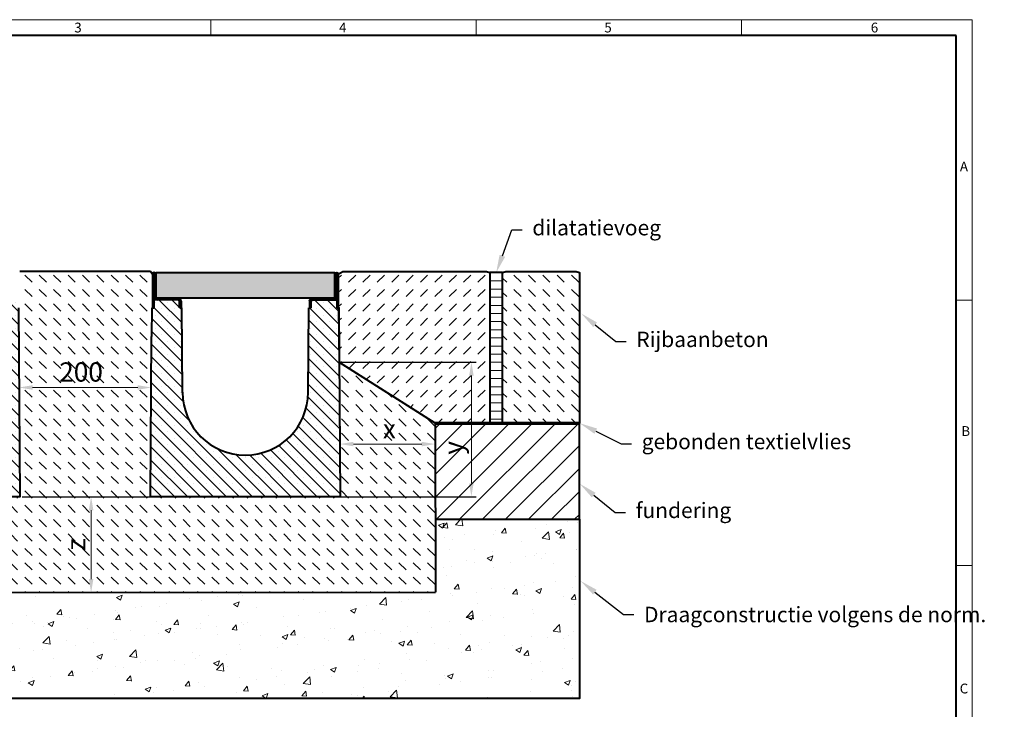
# Model space of a CAD drawing. Units: millimetres. Extents: x 0 to 4853, y 0 to 1680.
# Drawn here: x 890 to 2426, y 604 to 1680 of the extents above; entities that cross this region are included whole.
import ezdxf
from ezdxf import colors
from ezdxf.entities.mleader import LeaderData, LeaderLine
from ezdxf.math import Vec2, Vec3

# ---------------------------------------------------------------- set-up
doc = ezdxf.new("R2010")
doc.units = ezdxf.units.MM
doc.header["$LTSCALE"] = 0.5
doc.header["$PDSIZE"] = -1
doc.layers.get('0').update_dxf_attribs({"lineweight": 40, "plot": 0})
for name, color, linetype, lineweight in [('HAURATON_ConstructionSite_Contour', 7, 'Continuous', 40), ('HAURATON_ConstructionSite_Hatching', 8, 'Continuous', 15), ('HAURATON_Dimensioning', 1, 'Continuous', 20), ('HAURATON_Frame_LOGO', 1, 'Continuous', 20), ('HAURATON_Product_Contour', 7, 'Continuous', 40), ('HAURATON_Product_Hatching', 1, 'Continuous', 15), ('HAURATON_ProductGrating_Contour', 7, 'Continuous', 40), ('HAURATON_ProductGrating_Hatching', 9, 'Continuous', 15)]:
    doc.layers.add(name, color=color, linetype=linetype, lineweight=lineweight)
doc.layers.add('HAURATON_Text_Macro', color=112, linetype='Continuous')
doc.styles.add('Hauraton_Platzhalter', font='arial.ttf', dxfattribs={"width": 0.948})
doc.styles.get("Standard").update_dxf_attribs({"font": 'arial.ttf'})
doc.dimstyles.new('Bem M1_6', dxfattribs={"dimscale": 6, "dimtxt": 5, "dimasz": 3.5, "dimexe": 1.25, "dimexo": 0.625, "dimgap": 0.825, "dimtad": 1, "dimtxsty": 'Hauraton_Platzhalter', "dimcen": 3.5, "dimclrd": 256, "dimclrt": 256, "dimazin": 0, "dimtfac": 1, "dimtmove": 0, "dimatfit": 3, "dimfxl": 1, "dimtfillclr": 256, "dimlwd": -1, "dimarcsym": 0})
pattern_1 = [(135, (684.513, 1157.818), (-22.45064, 2e-15), [15.875, -15.875])]

# ---------------------------------------------------------------- blocks, each defined once
blk = doc.blocks.new('*D4')
at = {"layer": 'Defpoints', "color": 0, "transparency": 16777216}
for p in [(889.8, 935.3), (970, 785.8), (1001.2, 785.8)]:
    blk.add_point(p, dxfattribs=at)
at = {"layer": 'HAURATON_Dimensioning', "color": 0, "lineweight": -2, "transparency": 16777216}
for p, q in [((893.6, 935.3), (1008.7, 935.3)), ((973.8, 785.8), (1008.7, 785.8))]:
    blk.add_line(p, q, dxfattribs=at)
at = {"layer": 'HAURATON_Dimensioning', "transparency": 16777216}
blk.add_line((1001.2, 914.3), (1001.2, 806.8), dxfattribs=at)
for points in [[(997.7, 914.3), (1004.7, 914.3), (1001.2, 935.3)], [(997.7, 806.8), (1004.7, 806.8), (1001.2, 785.8)]]:
    blk.add_solid(points, dxfattribs=at)
at = {"layer": 'HAURATON_Dimensioning', "transparency": 16777216, "insert": (981.2, 860.6), "char_height": 30, "attachment_point": 5, "rotation": 90, "style": 'Hauraton_Platzhalter', "bg_fill": 3, "box_fill_scale": 1.1, "bg_fill_color": 256, "bg_fill_true_color": 13158600, "bg_fill_transparency": 0}
blk.add_mtext('z', dxfattribs=at)
blk = doc.blocks.new('*D9')
at = {"layer": 'Defpoints', "color": 0, "transparency": 16777216}
for p in [(1388.8, 1145.3), (1594.7, 1145.3), (889.8, 935.3)]:
    blk.add_point(p, dxfattribs=at)
at = {"layer": 'HAURATON_Dimensioning', "color": 0, "lineweight": -2, "transparency": 16777216}
for p, q in [((1392.5, 1145.3), (1602.2, 1145.3)), ((893.6, 935.3), (1602.2, 935.3))]:
    blk.add_line(p, q, dxfattribs=at)
at = {"layer": 'HAURATON_Dimensioning', "transparency": 16777216}
blk.add_line((1594.7, 956.3), (1594.7, 1124.3), dxfattribs=at)
for points in [[(1591.2, 1124.3), (1598.2, 1124.3), (1594.7, 1145.3)], [(1591.2, 956.3), (1598.2, 956.3), (1594.7, 935.3)]]:
    blk.add_solid(points, dxfattribs=at)
at = {"layer": 'HAURATON_Dimensioning', "transparency": 16777216, "insert": (1570.4, 1011.6), "char_height": 30, "attachment_point": 5, "rotation": 90, "style": 'Hauraton_Platzhalter'}
blk.add_mtext('y', dxfattribs=at)
blk = doc.blocks.new('WBLOCK_FrameLogo_M15zu1')
at = {"linetype": 'Continuous'}
for p, q in [((4455, 3149.5), (0, 3149.5)), ((2227.5, 3149.5), (2227.5, 3103)), ((3003.6, 3149.5), (3003.6, 3103)), ((3779.8, 3103), (3779.8, 3149.5)), ((4455, 760.6), (4455, 3149.5)), ((4408.4, 2328.4), (4455, 2328.4)), ((4455, 1552.3), (4408.4, 1552.3))]:
    blk.add_line(p, q, dxfattribs=at)
at = {"linetype": 'Continuous', "lineweight": 40}
for p, q in [((4408.4, 3103), (46.6, 3103)), ((4408.4, 45), (4408.4, 3103))]:
    blk.add_line(p, q, dxfattribs=at)
at = {"char_height": 28.7, "attachment_point": 1, "style": 'Hauraton_Platzhalter'}
for s, insert in [('3', (1827.8, 3140.9)), ('4', (2602.6, 3140.9)), ('5', (3378.8, 3140.9)), ('6', (4158.4, 3140.9)), ('A', (4419.1, 2734.3)), ('B', (4423.3, 1960.1)), ('C', (4418.6, 1206.7))]:
    blk.add_mtext(s, dxfattribs=dict(at, insert=insert))
blk = doc.blocks.new('cyc')
at = {"layer": 'HAURATON_Product_Hatching'}
h = blk.add_hatch(dxfattribs=at)
h.set_pattern_fill('ANSI31', color=256, scale=3)
h.set_pattern_definition([(45, (684.513, 1157.818), (-6.73519, 6.73519), [])])
h.paths.add_polyline_path([(2.6, 17.5), (2.6, 37.5), (2.6, 40.7), (2.6, 52.4, 1), (2.5, 52.4), (2.5, 0), (0, 0), (0, 52.4, -1), (5.1, 52.4), (5.1, 17.5, 0.414214), (7.6, 15), (40, 15, -0.414214), (45, 10), (45, 0), (42.5, 0), (42.5, 10, 0.414214), (40, 12.5), (7.6, 12.5, -0.413744)])
at = {"layer": 'HAURATON_Product_Contour'}
for p, q in [((0, 52.4), (0, 0)), ((2.5, 52.4), (2.5, 0)), ((2.6, 40.7), (2.6, 52.4)), ((5.1, 40.7), (5.1, 52.4)), ((2.6, 40.7), (2.6, 37.5)), ((2.6, 37.5), (2.6, 17.5)), ((5.1, 40.7), (5.1, 37.5)), ((5.1, 37.5), (5.1, 17.5)), ((2.5, 0), (0, 0)), ((0, 0), (2.5, 0)), ((40, 12.5), (2.5, 12.5)), ((2.5, 12.5), (2.5, 0)), ((7.6, 15), (40, 15)), ((42.5, 0), (42.5, 10)), ((45, 0), (42.5, 0)), ((45, 10), (45, 0)), ((45, 6.7), (45, 5.1)), ((45, 5.1), (45, 5.1))]:
    blk.add_line(p, q, dxfattribs=at)
for centre, radius, start, end in [((2.5, 52.4), 2.55, 117.3826, 180), ((2.5, 52.4), 2.55, 62.6174, 117.3826), ((2.5, 52.4), 0.05, 0, 180), ((2.5, 52.4), 2.55, 0, 62.6174), ((7.6, 17.5), 5, 180.0001, 269.908), ((7.6, 17.5), 2.5, 179.9999, 270), ((40, 10), 5, 0, 90), ((40, 10), 2.5, 0, 90)]:
    blk.add_arc(centre, radius, start, end, dxfattribs=at)
blk = doc.blocks.new('*D7')
at = {"layer": 'Defpoints', "color": 0, "transparency": 16777216}
for p in [(1095, 1113.8), (1095, 1105.8), (888.8, 1077.4)]:
    blk.add_point(p, dxfattribs=at)
at = {"layer": 'HAURATON_Dimensioning', "color": 0, "lineweight": -2, "transparency": 16777216}
for p, q in [((888.8, 1081.1), (888.8, 1113.3)), ((1095, 1110.1), (1095, 1098.3))]:
    blk.add_line(p, q, dxfattribs=at)
at = {"layer": 'HAURATON_Dimensioning', "transparency": 16777216}
blk.add_line((909.8, 1105.8), (1074, 1105.8), dxfattribs=at)
for points in [[(909.8, 1109.3), (909.8, 1102.3), (888.8, 1105.8)], [(1074, 1109.3), (1074, 1102.3), (1095, 1105.8)]]:
    blk.add_solid(points, dxfattribs=at)
at = {"layer": 'HAURATON_Dimensioning', "transparency": 16777216, "insert": (985.5, 1126.1), "char_height": 30, "attachment_point": 5, "style": 'Hauraton_Platzhalter', "bg_fill": 3, "box_fill_scale": 1.1, "bg_fill_color": 256, "bg_fill_true_color": 13158600, "bg_fill_transparency": 0}
blk.add_mtext('200', dxfattribs=at)
blk = doc.blocks.new('*D8')
at = {"layer": 'Defpoints', "color": 0, "transparency": 16777216}
for p in [(1538.3, 1050.1), (1538.3, 1017.5), (1389.6, 991.9)]:
    blk.add_point(p, dxfattribs=at)
at = {"layer": 'HAURATON_Dimensioning', "color": 0, "lineweight": -2, "transparency": 16777216}
for p, q in [((1538.3, 1046.3), (1538.3, 1010)), ((1389.6, 995.7), (1389.6, 1025))]:
    blk.add_line(p, q, dxfattribs=at)
at = {"layer": 'HAURATON_Dimensioning', "transparency": 16777216}
blk.add_line((1410.6, 1017.5), (1517.3, 1017.5), dxfattribs=at)
for points in [[(1410.6, 1021), (1410.6, 1014), (1389.6, 1017.5)], [(1517.3, 1021), (1517.3, 1014), (1538.3, 1017.5)]]:
    blk.add_solid(points, dxfattribs=at)
at = {"layer": 'HAURATON_Dimensioning', "transparency": 16777216, "insert": (1466.7, 1037.4), "char_height": 30, "attachment_point": 5, "style": 'Hauraton_Platzhalter', "bg_fill": 3, "box_fill_scale": 1.1, "bg_fill_color": 256, "bg_fill_true_color": 13158600, "bg_fill_transparency": 0}
blk.add_mtext('x', dxfattribs=at)

msp = doc.modelspace()

# ---------------------------------------------------------------- hatches: boundary and pattern name
at = {"layer": 'HAURATON_ConstructionSite_Hatching'}
h = msp.add_hatch(dxfattribs=at)
h.set_pattern_fill('DASH', color=256, scale=5, angle=135)
h.set_pattern_definition(pattern_1)
h.paths.add_polyline_path([(1095.807, 1230.311), (1096.778, 1230.311), (1096.778, 1282.761), (1093.791, 1287.176), (889.745, 1287.176), (886.778, 1282.761), (886.778, 1230.311), (887.748, 1230.311), (889.808, 935.301), (593.547, 935.301), (595.013, 1145.301), (445.607, 1050.311), (445.822, 785.394), (1538.477, 786.283), (1538.262, 1050.076), (1388.542, 1145.209), (1390.008, 935.301), (1093.747, 935.301), (1095.493, 1185.301)])
h.paths.add_polyline_path([(1012.631, 843.167), (1012.631, 878.032), (950.81, 878.032), (950.81, 843.167)], flags=24)
h.paths.add_polyline_path([(500.818, 1011.428), (535.683, 1011.428), (535.683, 1073.249), (500.818, 1073.249)], flags=24)
h.paths.add_polyline_path([(945.212, 1094.889), (1026.501, 1094.889), (1026.501, 1156.71), (945.212, 1156.71)], flags=24)
h.paths.add_polyline_path([(1449.307, 1006.046), (1484.172, 1006.046), (1484.172, 1067.867), (1449.307, 1067.867)], flags=24)
h = msp.add_hatch(dxfattribs=at)
h.set_pattern_fill('DASH', color=256, scale=5, angle=45)
h.set_pattern_definition([(45, (684.513, 1157.818), (0, 22.45064), [15.875, -15.875])])
h.paths.add_polyline_path([(1387.948, 1230.076), (1386.978, 1230.076), (1386.978, 1282.761), (1394.293, 1290.076), (1618.378, 1290.076), (1623.378, 1285.076), (1623.378, 1050.076), (1538.262, 1050.076), (1388.262, 1145.066)])
h = msp.add_hatch(dxfattribs=at)
h.set_pattern_fill('ANSI31', color=256, scale=4, angle=135)
h.set_pattern_definition([(180, (684.513, 1157.818), (-7e-15, -12.7), [])])
h.paths.add_polyline_path([(1623.378, 1285.076), (1643.378, 1285.076), (1643.378, 1050.076), (1623.378, 1050.076)])
h = msp.add_hatch(dxfattribs=at)
h.set_pattern_fill('DASH', color=256, scale=5, angle=135)
h.set_pattern_definition(pattern_1)
h.paths.add_polyline_path([(1643.378, 1285.076), (1648.378, 1290.076), (1758.378, 1290.076), (1763.378, 1285.076), (1763.378, 1050.076), (1643.378, 1050.076)])
h = msp.add_hatch(dxfattribs=at)
h.set_pattern_fill('ANSI31', color=256, scale=8)
h.set_pattern_definition([(45, (684.513, 1157.818), (-17.9605, 17.9605), [])])
h.paths.add_polyline_path([(1763.378, 1050.076), (1538.262, 1050.076), (1538.384, 900.076), (1763.378, 900.076), (1763.378, 900.311)])
h.paths.add_polyline_path([(1597.329, 994.062), (1597.329, 1028.927), (1535.508, 1028.927), (1535.508, 994.062)], flags=9)
h = msp.add_hatch(dxfattribs=at)
h.set_pattern_fill('AR-CONC', color=256, scale=0.5)
h.set_pattern_definition([(50, (604.13, 1157.82), (91.0923, -7.9695), [9.525, -104.775]), (355, (604.13, 1157.82), (-17.622, 95.5284), [7.62, -83.82]), (100.4514, (611.72, 1157.15), (73.4706, 87.559), [8.095, -89.045]), (46.184, (604.13, 1183.22), (135.54, -21.021), [14.287, -157.162]), (96.636, (615.42, 1181.47), (118.702, 123.713), [12.143, -133.568]), (351.184, (604.13, 1183.22), (118.702, 123.713), [11.43, -125.73]), (21, (616.83, 1176.87), (75.807, -51.1326), [9.525, -104.775]), (326, (616.83, 1176.87), (30.901, 92.094), [7.62, -83.82]), (71.4514, (623.14, 1172.61), (106.708, 40.9614), [8.095, -89.045]), (37.5, (604.127, 1157.818), (1.5443, 42.2775), [0, -82.804, 0, -85.09, 0, -84.1375]), (7.5, (604.127, 1157.818), (33.4098, 50.0903), [0, -48.514, 0, -80.899, 0, -32.0675]), (327.5, (575.806, 1157.818), (67.7953, -2.8644), [0, -31.75, 0, -99.06, 0, -131.445]), (317.5, (563.106, 1157.82), (74.0646, 12.7132), [0, -41.275, 0, -65.786, 0, -93.345])])
h.paths.add_polyline_path([(1763.378, 900.076), (1538.384, 900.076), (1538.477, 786.283), (445.822, 785.394), (445.728, 901.222), (220.178, 900.311), (220.178, 620.311), (741.678, 620.311), (1763.378, 620.311)])
at = {"layer": 'HAURATON_Product_Hatching'}
h = msp.add_hatch(dxfattribs=at)
h.set_pattern_fill('ANSI31', color=256, scale=3)
h.set_pattern_definition([(45, (997.649, 1360.212), (-6.7352, 6.7352), [])])
h.paths.add_polyline_path([(1384.378, 1247.811), (1384.378, 1267.844), (1384.378, 1270.973), (1384.378, 1282.761, -0.99999988), (1384.478, 1282.761), (1384.478, 1230.311), (1386.978, 1230.311), (1386.978, 1282.761, 1), (1381.878, 1282.761), (1381.878, 1247.811, -0.41421355), (1379.378, 1245.311), (1346.978, 1245.311, 0.41421361), (1341.978, 1240.311), (1341.978, 1230.311), (1344.478, 1230.311), (1344.478, 1240.311, -0.41421354), (1346.978, 1242.811), (1379.386, 1242.811, 0.41374358)])
h = msp.add_hatch(dxfattribs=at)
h.set_pattern_fill('SACNCR', color=256, scale=6, angle=90)
h.set_pattern_definition([(135, (530.063, 1440.884), (-10.1028, -10.1028), []), (135, (530.063, 1450.987), (-10.1028, -10.1028), [0, -14.2875])])
h.paths.add_polyline_path([(643.674, 1097.622), (642.748, 1230.311), (639.088, 1230.311), (639.078, 1230.311), (639.078, 1240.311, 0.41421356), (636.578, 1242.811), (599.078, 1242.811), (599.078, 1230.311), (595.607, 1230.311), (593.547, 935.301), (741.678, 935.301), (741.678, 1000.301, -0.41217026)])
h.paths.add_polyline_path([(887.748, 1230.311), (886.778, 1230.311), (884.278, 1230.311), (884.278, 1242.811), (846.778, 1242.811, 0.41421356), (844.278, 1240.311), (844.278, 1230.311), (840.607, 1230.311), (839.681, 1097.622, -0.41217026), (741.678, 1000.301), (741.678, 935.301), (889.808, 935.301)])
h = msp.add_hatch(dxfattribs=at)
h.set_pattern_fill('SACNCR', color=256, scale=6, angle=90)
h.set_pattern_definition([(135, (1030.263, 1440.884), (-10.1028, -10.1028), []), (135, (1030.263, 1450.987), (-10.1028, -10.1028), [0, -14.2875])])
h.paths.add_polyline_path([(1143.874, 1097.622), (1142.948, 1230.311), (1139.288, 1230.311), (1139.278, 1230.311), (1139.278, 1240.311, 0.41421356), (1136.778, 1242.811), (1099.278, 1242.811), (1099.278, 1230.311), (1095.807, 1230.311), (1093.747, 935.301), (1241.878, 935.301), (1241.878, 1000.301, -0.41217026)])
h.paths.add_polyline_path([(1387.948, 1230.311), (1386.978, 1230.311), (1384.478, 1230.311), (1384.478, 1242.811), (1346.978, 1242.811, 0.41421356), (1344.478, 1240.311), (1344.478, 1230.311), (1340.807, 1230.311), (1339.881, 1097.622, -0.41217026), (1241.878, 1000.301), (1241.878, 935.301), (1390.008, 935.301)])
at = {"layer": 'HAURATON_ProductGrating_Hatching'}
h = msp.add_hatch(color=256, dxfattribs=at)
h.dxf.hatch_style = 1
h.paths.add_polyline_path([(1380.878, 1285.311), (1102.878, 1285.311), (1102.878, 1245.811, 0.16227703), (1104.378, 1245.311), (1136.778, 1245.311), (1379.378, 1245.311, 0.16227703), (1380.878, 1245.811)])

# ---------------------------------------------------------------- linework, layer by layer
at = {"layer": 'HAURATON_ConstructionSite_Contour'}
for p, q in [((889.745, 1287.176), (1093.791, 1287.176)), ((1093.791, 1287.176), (1096.778, 1282.761)), ((1095.807, 1230.311), (1095.493, 1185.301)), ((1538.262, 1050.076), (1538.477, 786.283)), ((1763.378, 900.311), (1763.378, 1050.311)), ((1538.262, 900.076), (1763.692, 900.076))]:
    msp.add_line(p, q, dxfattribs=at)
for points in [[(1623.378, 1050.076), (1538.262, 1050.076), (1388.767, 1145.066), (1387.948, 1230.076), (1386.978, 1230.076), (1386.978, 1282.761), (1394.293, 1287.076), (1618.378, 1287.076), (1623.378, 1285.076)], [(1763.378, 1050.076), (1643.378, 1050.076), (1643.378, 1285.076), (1648.378, 1287.076), (1758.378, 1287.076), (1763.378, 1285.076)]]:
    msp.add_lwpolyline(points, close=True, dxfattribs=at)
for p in [(1386.978, 1239.497), (1386.978, 1234.497), (1387.792, 1230.311)]:
    msp.add_point(p, dxfattribs=at)
at = {"layer": 'HAURATON_Product_Contour'}
for p, q in [((1384.478, 1282.761), (1384.478, 1230.311)), ((1386.978, 1282.761), (1386.978, 1230.311)), ((1381.878, 1267.844), (1381.878, 1247.811)), ((1379.378, 1245.311), (1346.978, 1245.311)), ((1143.874, 1097.622), (1142.948, 1230.311)), ((1339.881, 1097.622), (1340.807, 1230.311)), ((1339.881, 1097.622), (1340.807, 1230.311)), ((1341.978, 1237.032), (1341.949, 1235.415)), ((1341.978, 1235.414), (1341.949, 1235.415)), ((1341.978, 1240.311), (1341.978, 1230.311)), ((1341.978, 1230.311), (1344.478, 1230.311)), ((1344.478, 1230.311), (1344.478, 1240.311)), ((1346.978, 1242.811), (1384.478, 1242.811)), ((1384.478, 1242.811), (1384.478, 1230.311)), ((1384.478, 1230.311), (1386.978, 1230.311)), ((1386.978, 1230.311), (1384.478, 1230.311))]:
    msp.add_line(p, q, dxfattribs=at)
at = {"layer": 'HAURATON_Product_Contour', "color": 7, "linetype": 'Continuous', "lineweight": 25}
for p, q in [((1096.778, 1230.311), (1095.807, 1230.311)), ((1142.948, 1230.311), (1139.288, 1230.311)), ((1344.468, 1230.311), (1340.807, 1230.311)), ((1340.807, 1230.311), (1344.468, 1230.311)), ((1387.948, 1230.311), (1386.978, 1230.311)), ((1386.978, 1230.311), (1387.948, 1230.311))]:
    msp.add_line(p, q, dxfattribs=at)
at = {"layer": 'HAURATON_Product_Contour'}
msp.add_lwpolyline([(1643.378, 1285.076), (1623.378, 1285.076), (1623.378, 1050.076), (1643.378, 1050.076)], close=True, dxfattribs=at)
msp.add_lwpolyline([(1387.948, 1230.311), (1390.008, 935.301), (1093.747, 935.301), (1095.493, 1185.301)], dxfattribs=at)
for centre, radius, start, end in [((1346.978, 1240.311), 5, 90, 180), ((1379.378, 1247.811), 2.5, 269.999951, 0.000103), ((1379.378, 1247.811), 5, 270.091954, 359.9999), ((1346.978, 1240.311), 2.5, 90, 180), ((1241.878, 1098.306), 98.003, 180, 0)]:
    msp.add_arc(centre, radius, start, end, dxfattribs=at)
at = {"layer": 'HAURATON_ProductGrating_Contour'}
msp.add_lwpolyline([(1102.878, 1285.311), (1380.878, 1285.311), (1380.878, 1245.311), (1102.878, 1245.311)], close=True, dxfattribs=at)

# ---------------------------------------------------------------- block references
at = {"layer": 'HAURATON_Product_Contour'}
msp.add_blockref('cyc', (1096.778, 1230.311), dxfattribs=at)
at = {"layer": 'HAURATON_Product_Contour', "xscale": -1}
msp.add_blockref('cyc', (1386.978, 1230.311), dxfattribs=at)

# ---------------------------------------------------------------- leaders
at = {"layer": 'HAURATON_Text_Macro'}
ml = msp.add_multileader_mtext('Standard', dxfattribs=at)
ml.set_content('dilatatievoeg', color=256)
ml.set_leader_properties()
ml.build(insert=Vec2(0, 0))
ml.multileader.update_dxf_attribs({"text_right_attachment_type": 6, "dogleg_length": 2, "arrow_head_size": 28.003, "scale": 6})
ctx = ml.context
ctx.base_point, ctx.scale, ctx.char_height, ctx.arrow_head_size, ctx.landing_gap_size, ctx.plane_origin = Vec3(1673.807, 1351.748), 6, 24.00216, 28.003, 16.001, Vec3(1603.216, 1424.606)
ctx.right_attachment = 6
notes = []
notes.append((ctx, [(0, (1, 1, 0), (1657.805, 1351.748), (1, 0), 16.001, [(0, [(1633.378, 1285.076)], 0, [])])]))
ctx.mtext.insert, ctx.mtext.flow_direction = Vec3(1689.808, 1367.278), 5
ml = msp.add_multileader_mtext('Standard', dxfattribs=at)
ml.set_content('Rijbaanbeton', color=256)
ml.set_leader_properties()
ml.build(insert=Vec2(0, 0))
ml.multileader.update_dxf_attribs({"text_right_attachment_type": 6, "dogleg_length": 2, "arrow_head_size": 28.003, "scale": 6})
ctx = ml.context
ctx.base_point, ctx.scale, ctx.char_height, ctx.arrow_head_size, ctx.landing_gap_size, ctx.plane_origin = Vec3(1836.163, 1177.374), 6, 24.00216, 28.003, 16.001, Vec3(1766.128, 1221.391)
ctx.right_attachment = 6
notes.append((ctx, [(0, (1, 1, 0), (1820.162, 1177.374), (1, 0), 16.001, [(0, [(1766.128, 1221.391)], 0, [])])]))
ctx.mtext.insert, ctx.mtext.width, ctx.mtext.flow_direction = Vec3(1852.165, 1192.904), 499.21017, 5
ml = msp.add_multileader_mtext('Standard', dxfattribs=at)
ml.set_content('gebonden textielvlies', color=256)
ml.set_leader_properties()
ml.build(insert=Vec2(0, 0))
ml.multileader.update_dxf_attribs({"text_right_attachment_type": 6, "dogleg_length": 2, "arrow_head_size": 28.003, "scale": 5})
ctx = ml.context
ctx.base_point, ctx.scale, ctx.char_height, ctx.arrow_head_size, ctx.landing_gap_size, ctx.plane_origin = Vec3(1844.534, 1017.962), 5, 24.00216, 28.003, 16.001, Vec3(1769.535, 1051.027)
ctx.right_attachment = 6
notes.append((ctx, [(0, (1, 1, 0), (1828.532, 1017.962), (1, 0), 16.001, [(0, [(1763.692, 1050.076)], 0, [])])]))
ctx.mtext.insert, ctx.mtext.width, ctx.mtext.defined_height, ctx.mtext.flow_direction = Vec3(1860.535, 1033.492), 498.75057, 42.252, 5
ml = msp.add_multileader_mtext('Standard', dxfattribs=at)
ml.set_content('fundering', color=256)
ml.set_leader_properties()
ml.build(insert=Vec2(0, 0))
ml.multileader.update_dxf_attribs({"text_right_attachment_type": 6, "dogleg_length": 2, "arrow_head_size": 28.003, "scale": 6})
ctx = ml.context
ctx.base_point, ctx.scale, ctx.char_height, ctx.arrow_head_size, ctx.landing_gap_size, ctx.plane_origin = Vec3(1835.09, 910.535), 6, 24.0022, 28.003, 16.001, Vec3(1763.831, 955.549)
ctx.right_attachment = 6
notes.append((ctx, [(0, (1, 1, 0), (1819.089, 910.535), (1, 0), 16.001, [(0, [(1763.831, 955.549)], 0, [])])]))
ctx.mtext.insert, ctx.mtext.width, ctx.mtext.flow_direction = Vec3(1851.092, 926.064), 500.28334, 5
ml = msp.add_multileader_mtext('Standard', dxfattribs=at)
ml.set_content('Draagconstructie volgens de norm.', color=256)
ml.set_leader_properties()
ml.build(insert=Vec2(0, 0))
ml.multileader.update_dxf_attribs({"dogleg_length": 2, "arrow_head_size": 28.003, "scale": 5})
ctx = ml.context
ctx.base_point, ctx.scale, ctx.char_height, ctx.arrow_head_size, ctx.landing_gap_size, ctx.plane_origin = Vec3(1848.161, 751.303), 5, 24.00216, 28.003, 16.001, Vec3(1765.85, 805.32)
notes.append((ctx, [(0, (1, 1, 0), (1832.159, 751.303), (1, 0), 16.001, [(0, [(1765.354, 803.674)], 0, [])])]))
ctx.mtext.insert, ctx.mtext.width, ctx.mtext.flow_direction = Vec3(1864.162, 763.501), 488.92606, 5
for ctx, leaders in notes:
    for number, flags, end, landing, length, lines in leaders:
        leader = LeaderData()
        leader.index, (leader.has_last_leader_line, leader.has_dogleg_vector, leader.attachment_direction) = number, flags
        leader.last_leader_point, leader.dogleg_vector, leader.dogleg_length = Vec3(end), Vec3(landing), length
        for number, points, colour, breaks in lines:
            line = LeaderLine()
            line.index, line.vertices, line.color, line.breaks = number, Vec3.list(points), colors.encode_raw_color(colour), breaks
            leader.lines.append(line)
        ctx.leaders.append(leader)

# ---------------------------------------------------------------- next in the draw order: dimensions: what is measured, and where the dimension line sits
at = {"layer": 'HAURATON_Dimensioning'}
dim = msp.add_linear_dim(base=(1001.2, 785.821), p1=(889.808, 935.301), p2=(970.036, 785.821), angle=90, text='z', dimstyle='Bem M1_6', override={"dimtfill": 1}, dxfattribs=at)
dim.commit()
dim.dimension.update_dxf_attribs({"geometry": '*D4', "text_midpoint": (1001.2, 860.561), "dimtype": 128})

# ---------------------------------------------------------------- next in the draw order: linework, layer by layer
at = {"layer": 'HAURATON_ConstructionSite_Contour'}
msp.add_line((445.822, 785.394), (1538.477, 786.283), dxfattribs=at)
at = {"layer": 'HAURATON_Product_Contour'}
for points in [[(887.748, 1230.311), (889.808, 935.301), (593.547, 935.301), (595.607, 1230.311)], [(1763.378, 900.311), (1763.378, 620.311), (741.678, 620.311)]]:
    msp.add_lwpolyline(points, dxfattribs=at)

# ---------------------------------------------------------------- next in the draw order: block references
at = {"layer": 'HAURATON_Frame_LOGO', "xscale": 0.5333812360675511, "yscale": 0.5333812360675511, "zscale": 0.5333812360675511}
msp.add_blockref('WBLOCK_FrameLogo_M15zu1', (0, 0), dxfattribs=at)

# ---------------------------------------------------------------- next in the draw order: dimensions: what is measured, and where the dimension line sits
at = {"layer": 'HAURATON_Dimensioning'}
dim = msp.add_linear_dim(base=(1594.718, 1145.301), p1=(889.808, 935.301), p2=(1388.765, 1145.301), angle=90, text='y', dimstyle='Bem M1_6', dxfattribs=at)
dim.commit()
dim.dimension.update_dxf_attribs({"geometry": '*D9', "text_midpoint": (1594.718, 1011.64), "dimtype": 128})

# ---------------------------------------------------------------- next in the draw order: dimensions: what is measured, and where the dimension line sits
for base, p1, p2, text, picture, middle in [((1094.994, 1105.809), (888.816, 1077.388), (1094.994, 1113.841), '200', '*D7', (985.488, 1105.809)), ((1538.262, 1017.477), (1389.613, 991.904), (1538.262, 1050.076), 'x', '*D8', (1466.74, 1017.477))]:
    dim = msp.add_linear_dim(base=base, p1=p1, p2=p2, text=text, dimstyle='Bem M1_6', override={"dimtfill": 1}, dxfattribs=at)
    dim.commit()
    dim.dimension.update_dxf_attribs({"geometry": picture, "text_midpoint": middle, "dimtype": 128})

# ---------------------------------------------------------------- next in the draw order: linework, layer by layer
at = {"layer": 'HAURATON_ConstructionSite_Contour', "lineweight": 70}
msp.add_line((1538.262, 1050.076), (1763.692, 1050.076), dxfattribs=at)

doc.saveas('drawing.dxf')
